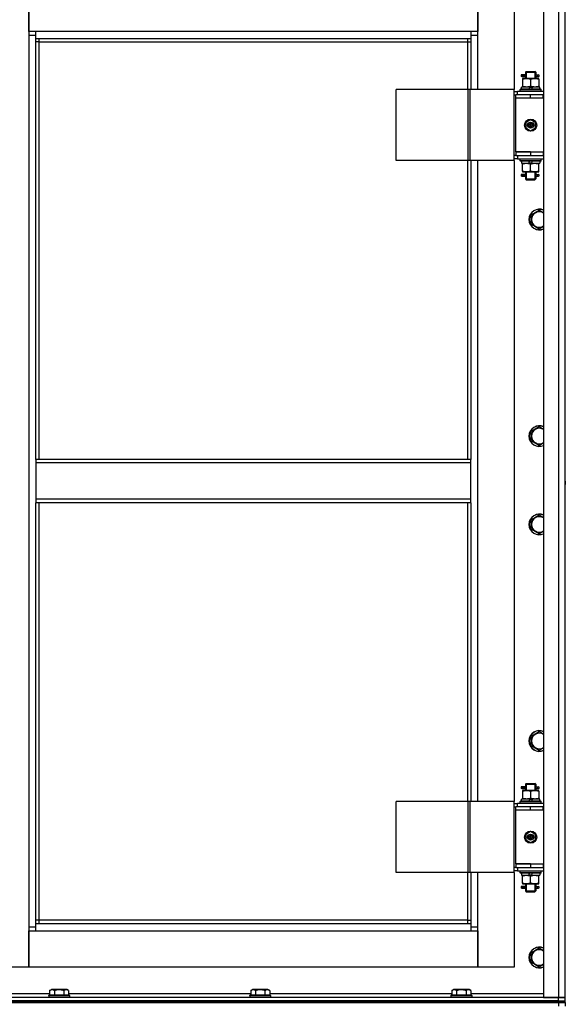
# Model space of a CAD drawing. Units: millimetres. Extents: x 0 to 32620, y -11 to 22275.
# Drawn here: x 10106 to 10735, y 16676 to 17813 of the extents above; entities that cross this region are included whole.
import ezdxf

# ---------------------------------------------------------------- set-up
doc = ezdxf.new("R2010")
doc.units = ezdxf.units.MM
doc.linetypes.add('K5LT_THIN', pattern=[0])
doc.layers.add('R', color=1, linetype='Continuous', true_color=0xff0000)
doc.layers.add('WELDING', color=7, linetype='Continuous', true_color=0xffffff)

msp = doc.modelspace()

# ---------------------------------------------------------------- linework, layer by layer
at = {"layer": 'R', "color": 7, "linetype": 'K5LT_THIN', "lineweight": 30}
for p, q in [((10710.1, 17878.3), (10710.1, 16684.3)), ((10727.1, 17878.3), (10727.1, 16684.3)), ((10735.1, 16684.3), (10735.1, 17878.3)), ((10116.1, 17841.3), (10116.1, 17795.3)), ((10116.1, 17799.3), (10116.1, 17841.3)), ((10634.1, 17795.3), (10634.1, 17841.3)), ((10634.1, 17841.3), (10634.1, 17799.3)), ((10676.1, 17841.3), (10676.1, 17732.3)), ((10124.1, 17799.3), (10116.1, 17799.3)), ((10116.1, 17795.3), (10124.1, 17795.3)), ((10116.1, 17795.3), (10116.1, 16765.3)), ((10124.1, 17791.3), (10124.1, 17799.3)), ((10626.1, 17799.3), (10124.1, 17799.3)), ((10124.1, 17791.3), (10626.1, 17791.3)), ((10124.1, 17305.3), (10124.1, 17791.3)), ((10128.1, 17787.3), (10128.1, 17791.3)), ((10622.1, 17791.3), (10622.1, 17787.3)), ((10634.1, 17799.3), (10626.1, 17799.3)), ((10626.1, 17799.3), (10626.1, 17791.3)), ((10626.1, 17795.3), (10634.1, 17795.3)), ((10626.1, 17791.3), (10626.1, 17732.3)), ((10634.1, 17732.3), (10634.1, 17795.3)), ((10128.1, 17787.3), (10124.1, 17787.3)), ((10128.1, 17787.3), (10622.1, 17787.3)), ((10128.1, 17305.3), (10128.1, 17787.3)), ((10622.1, 17787.3), (10626.1, 17787.3)), ((10622.1, 17787.3), (10622.1, 17732.3)), ((10687.3, 17749.3), (10684.3, 17749.3)), ((10684.3, 17749.3), (10684.3, 17747.3)), ((10687.3, 17747.3), (10684.3, 17747.3)), ((10685.1, 17749.3), (10689.2, 17749.3)), ((10685.1, 17747.3), (10685.1, 17749.3)), ((10685.1, 17747.3), (10689.2, 17747.3)), ((10685.6, 17745.3), (10685.6, 17744.4)), ((10690.3, 17745.3), (10685.6, 17745.3)), ((10689.2, 17749.3), (10687.3, 17749.3)), ((10689.2, 17747.3), (10687.3, 17747.3)), ((10689.1, 17752.3), (10690.1, 17753.3)), ((10689.1, 17752.3), (10695.1, 17752.3)), ((10689.1, 17752.3), (10689.1, 17749.8)), ((10689.1, 17746.8), (10689.1, 17745.3)), ((10690, 17752.3), (10690, 17753.2)), ((10690, 17752.3), (10690, 17745.3)), ((10690.1, 17753.3), (10695.1, 17753.3)), ((10699.8, 17745.3), (10690.3, 17745.3)), ((10695.1, 17753.3), (10700.1, 17753.3)), ((10695.1, 17752.3), (10701.1, 17752.3)), ((10704.6, 17745.3), (10699.8, 17745.3)), ((10701.1, 17752.3), (10700.1, 17753.3)), ((10700.1, 17752.3), (10700.1, 17753.2)), ((10700.1, 17752.3), (10700.1, 17745.3)), ((10701, 17749.3), (10702.8, 17749.3)), ((10701, 17747.3), (10702.8, 17747.3)), ((10701.1, 17752.3), (10701.1, 17749.8)), ((10701.1, 17746.8), (10701.1, 17745.3)), ((10702.8, 17749.3), (10704.1, 17749.3)), ((10702.8, 17747.3), (10704.1, 17747.3)), ((10704.6, 17744.4), (10704.6, 17745.3)), ((10684.6, 17732.8), (10684.6, 17735.3)), ((10694, 17735.3), (10684.6, 17735.3)), ((10685.6, 17744.4), (10685.6, 17736.1)), ((10685.6, 17736.1), (10685.6, 17735.3)), ((10694, 17735.3), (10692.9, 17732.8)), ((10694, 17735.3), (10697.4, 17735.3)), ((10695.1, 17744.4), (10695.1, 17736.1)), ((10697.4, 17735.3), (10696.2, 17732.8)), ((10705.6, 17735.3), (10697.4, 17735.3)), ((10704.6, 17744.4), (10704.6, 17736.1)), ((10704.6, 17735.3), (10704.6, 17736.1)), ((10705.6, 17732.8), (10705.6, 17735.3)), ((10623, 17732.3), (10539.8, 17732.3)), ((10539.8, 17650.3), (10539.8, 17732.3)), ((10625.4, 17732.3), (10623, 17732.3)), ((10623, 17650.3), (10623, 17732.3)), ((10676.2, 17732.3), (10625.4, 17732.3)), ((10625.4, 17650.3), (10625.4, 17732.3)), ((10676.2, 17650.3), (10676.2, 17732.3)), ((10676.2, 17650.3), (10676.2, 17732.3)), ((10676.2, 17732.3), (10676.2, 17732.3)), ((10676.2, 17730.3), (10680.1, 17730.3)), ((10676.2, 17726.3), (10678.1, 17726.3)), ((10678.1, 17722.3), (10678.1, 17726.3)), ((10695.1, 17726.3), (10678.1, 17726.3)), ((10695.1, 17722.3), (10678.1, 17722.3)), ((10695.1, 17722.3), (10678.1, 17722.3)), ((10678.1, 17660.3), (10678.1, 17722.3)), ((10710.1, 17730.3), (10680.1, 17730.3)), ((10680.1, 17726.3), (10680.1, 17730.3)), ((10683.1, 17732.5), (10683.2, 17732.8)), ((10683.1, 17730.6), (10683.1, 17732.5)), ((10707.1, 17732.5), (10683.1, 17732.5)), ((10683.1, 17730.6), (10683.2, 17730.3)), ((10707.1, 17730.6), (10683.1, 17730.6)), ((10706.9, 17732.8), (10683.2, 17732.8)), ((10709.6, 17726.3), (10695.1, 17726.3)), ((10695.1, 17722.3), (10695.1, 17726.3)), ((10709.6, 17722.3), (10695.1, 17722.3)), ((10707.1, 17732.5), (10706.9, 17732.8)), ((10707.1, 17730.6), (10706.9, 17730.3)), ((10707.1, 17730.6), (10707.1, 17732.5)), ((10709.6, 17722.3), (10709.6, 17726.3)), ((10710.1, 17726.3), (10709.6, 17726.3)), ((10710.1, 17722.3), (10709.6, 17722.3)), ((10735.1, 17722.3), (10735.1, 17726.3)), ((10695.1, 17697.6), (10689.6, 17694.5)), ((10689.6, 17694.5), (10689.6, 17688.1)), ((10689.6, 17688.1), (10695.1, 17684.9)), ((10700.6, 17694.5), (10695.1, 17697.6)), ((10695.1, 17684.9), (10700.6, 17688.1)), ((10700.6, 17688.1), (10700.6, 17694.5)), ((10678.1, 17656.3), (10676.2, 17656.3)), ((10678.1, 17660.3), (10695.1, 17660.3)), ((10678.1, 17660.3), (10678.1, 17656.3)), ((10695.1, 17660.3), (10678.1, 17660.3)), ((10678.1, 17656.3), (10695.1, 17656.3)), ((10680.1, 17656.3), (10680.1, 17652.3)), ((10695.1, 17660.3), (10695.1, 17656.3)), ((10695.1, 17660.3), (10709.6, 17660.3)), ((10695.1, 17656.3), (10709.6, 17656.3)), ((10709.6, 17660.3), (10709.6, 17656.3)), ((10709.6, 17660.3), (10710.1, 17660.3)), ((10709.6, 17656.3), (10710.1, 17656.3)), ((10735.1, 17656.3), (10735.1, 17660.3)), ((10623, 17650.3), (10539.8, 17650.3)), ((10622.1, 17650.3), (10622.1, 17305.3)), ((10625.4, 17650.3), (10623, 17650.3)), ((10676.2, 17650.3), (10625.4, 17650.3)), ((10626.1, 17650.3), (10626.1, 17305.3)), ((10634.1, 16910.3), (10634.1, 17650.3)), ((10676.1, 17650.3), (10676.1, 16910.3)), ((10680.1, 17652.3), (10676.2, 17652.3)), ((10676.2, 17650.3), (10676.2, 17650.3)), ((10680.1, 17652.3), (10710.1, 17652.3)), ((10683.1, 17652), (10683.2, 17652.3)), ((10683.1, 17650.1), (10683.1, 17652)), ((10707.1, 17652), (10683.1, 17652)), ((10683.1, 17650.1), (10683.2, 17649.8)), ((10707.1, 17650.1), (10683.1, 17650.1)), ((10706.9, 17649.8), (10683.2, 17649.8)), ((10684.6, 17649.8), (10684.6, 17647.3)), ((10684.6, 17647.3), (10692.8, 17647.3)), ((10685.6, 17647.3), (10685.6, 17646.4)), ((10685.6, 17638.1), (10685.6, 17646.4)), ((10692.8, 17647.3), (10693.9, 17649.8)), ((10696.1, 17647.3), (10692.8, 17647.3)), ((10695.1, 17638.1), (10695.1, 17646.4)), ((10696.1, 17647.3), (10697.2, 17649.8)), ((10696.1, 17647.3), (10705.6, 17647.3)), ((10704.6, 17646.4), (10704.6, 17647.3)), ((10704.6, 17638.1), (10704.6, 17646.4)), ((10705.6, 17649.8), (10705.6, 17647.3)), ((10707.1, 17652), (10706.9, 17652.3)), ((10707.1, 17650.1), (10706.9, 17649.8)), ((10707.1, 17650.1), (10707.1, 17652)), ((10687.3, 17634.3), (10684.3, 17634.3)), ((10684.3, 17634.3), (10684.3, 17632.3)), ((10687.3, 17632.3), (10684.3, 17632.3)), ((10685.1, 17634.3), (10689.2, 17634.3)), ((10685.1, 17632.3), (10685.1, 17634.3)), ((10685.1, 17632.3), (10689.2, 17632.3)), ((10685.6, 17638.1), (10685.6, 17637.3)), ((10685.6, 17637.3), (10690.3, 17637.3)), ((10689.2, 17634.3), (10687.3, 17634.3)), ((10689.2, 17632.3), (10687.3, 17632.3)), ((10689.1, 17637.3), (10689.1, 17634.8)), ((10689.1, 17631.8), (10689.1, 17629.3)), ((10690, 17637.3), (10690, 17629.3)), ((10690.3, 17637.3), (10699.8, 17637.3)), ((10699.8, 17637.3), (10704.6, 17637.3)), ((10700.1, 17637.3), (10700.1, 17629.3)), ((10701, 17634.3), (10702.8, 17634.3)), ((10701, 17632.3), (10702.8, 17632.3)), ((10701.1, 17637.3), (10701.1, 17634.8)), ((10701.1, 17631.8), (10701.1, 17629.3)), ((10702.8, 17634.3), (10704.1, 17634.3)), ((10702.8, 17632.3), (10704.1, 17632.3)), ((10704.6, 17637.3), (10704.6, 17638.1)), ((10689.1, 17629.3), (10690.1, 17628.3)), ((10689.1, 17629.3), (10695.1, 17629.3)), ((10690, 17629.3), (10690, 17628.3)), ((10690.1, 17628.3), (10695.1, 17628.3)), ((10695.1, 17629.3), (10701.1, 17629.3)), ((10695.1, 17628.3), (10700.1, 17628.3)), ((10701.1, 17629.3), (10700.1, 17628.3)), ((10700.1, 17629.3), (10700.1, 17628.3)), ((10695.6, 17587.8), (10705.1, 17593.3)), ((10695.6, 17582.3), (10695.6, 17587.8)), ((10695.6, 17576.8), (10695.6, 17582.3)), ((10705.1, 17571.3), (10695.6, 17576.8)), ((10695.6, 17337.8), (10705.1, 17343.3)), ((10695.6, 17332.3), (10695.6, 17337.8)), ((10695.6, 17326.8), (10695.6, 17332.3)), ((10705.1, 17321.3), (10695.6, 17326.8)), ((10626.1, 17305.3), (10124.1, 17305.3)), ((10124.1, 17305.3), (10124.1, 17301.3)), ((10626.1, 17301.3), (10626.1, 17305.3)), ((10626.1, 17301.3), (10124.1, 17301.3)), ((10124.1, 17301.3), (10124.1, 17259.3)), ((10626.1, 17259.3), (10626.1, 17301.3)), ((10735.1, 17280.3), (10735.1, 17282.3)), ((10735.1, 17280.3), (10735.1, 17276.3)), ((10626.1, 17259.3), (10124.1, 17259.3)), ((10124.1, 17259.3), (10124.1, 17255.3)), ((10626.1, 17255.3), (10626.1, 17259.3)), ((10626.1, 17255.3), (10124.1, 17255.3)), ((10124.1, 16769.3), (10124.1, 17255.3)), ((10128.1, 16773.3), (10128.1, 17255.3)), ((10622.1, 17255.3), (10622.1, 16910.3)), ((10626.1, 17255.3), (10626.1, 16910.3)), ((10695.6, 17235.8), (10705.1, 17241.3)), ((10695.6, 17230.3), (10695.6, 17235.8)), ((10695.6, 17224.8), (10695.6, 17230.3)), ((10705.1, 17219.3), (10695.6, 17224.8)), ((10695.6, 16985.8), (10705.1, 16991.3)), ((10695.6, 16980.3), (10695.6, 16985.8)), ((10695.6, 16974.8), (10695.6, 16980.3)), ((10705.1, 16969.3), (10695.6, 16974.8)), ((10687.3, 16927.3), (10684.3, 16927.3)), ((10684.3, 16927.3), (10684.3, 16925.3)), ((10685.1, 16927.3), (10689.2, 16927.3)), ((10685.1, 16925.3), (10685.1, 16927.3)), ((10689.2, 16927.3), (10687.3, 16927.3)), ((10689.1, 16930.3), (10690.1, 16931.3)), ((10689.1, 16930.3), (10695.1, 16930.3)), ((10689.1, 16930.3), (10689.1, 16927.8)), ((10690, 16930.3), (10690, 16931.2)), ((10690, 16930.3), (10690, 16923.3)), ((10690.1, 16931.3), (10695.1, 16931.3)), ((10695.1, 16931.3), (10700.1, 16931.3)), ((10695.1, 16930.3), (10701.1, 16930.3)), ((10701.1, 16930.3), (10700.1, 16931.3)), ((10700.1, 16930.3), (10700.1, 16931.2)), ((10700.1, 16930.3), (10700.1, 16923.3)), ((10701, 16927.3), (10702.8, 16927.3)), ((10701.1, 16930.3), (10701.1, 16927.8)), ((10702.8, 16927.3), (10704.1, 16927.3)), ((10687.3, 16925.3), (10684.3, 16925.3)), ((10685.1, 16925.3), (10689.2, 16925.3)), ((10685.6, 16923.3), (10685.6, 16922.4)), ((10690.3, 16923.3), (10685.6, 16923.3)), ((10685.6, 16922.4), (10685.6, 16914.1)), ((10689.2, 16925.3), (10687.3, 16925.3)), ((10689.1, 16924.8), (10689.1, 16923.3)), ((10699.8, 16923.3), (10690.3, 16923.3)), ((10695.1, 16922.4), (10695.1, 16914.1)), ((10704.6, 16923.3), (10699.8, 16923.3)), ((10701, 16925.3), (10702.8, 16925.3)), ((10701.1, 16924.8), (10701.1, 16923.3)), ((10702.8, 16925.3), (10704.1, 16925.3)), ((10704.6, 16922.4), (10704.6, 16923.3)), ((10704.6, 16922.4), (10704.6, 16914.1)), ((10623, 16910.3), (10539.8, 16910.3)), ((10539.8, 16828.3), (10539.8, 16910.3)), ((10625.4, 16910.3), (10623, 16910.3)), ((10623, 16828.3), (10623, 16910.3)), ((10676.2, 16910.3), (10625.4, 16910.3)), ((10625.4, 16828.3), (10625.4, 16910.3)), ((10676.2, 16828.3), (10676.2, 16910.3)), ((10676.2, 16828.3), (10676.2, 16910.3)), ((10676.2, 16910.3), (10676.2, 16910.3)), ((10676.2, 16908.3), (10680.1, 16908.3)), ((10676.2, 16904.3), (10678.1, 16904.3)), ((10678.1, 16900.3), (10678.1, 16904.3)), ((10695.1, 16904.3), (10678.1, 16904.3)), ((10710.1, 16908.3), (10680.1, 16908.3)), ((10680.1, 16904.3), (10680.1, 16908.3)), ((10683.1, 16910.5), (10683.2, 16910.8)), ((10683.1, 16908.6), (10683.1, 16910.5)), ((10707.1, 16910.5), (10683.1, 16910.5)), ((10683.1, 16908.6), (10683.2, 16908.3)), ((10707.1, 16908.6), (10683.1, 16908.6)), ((10706.9, 16910.8), (10683.2, 16910.8)), ((10684.6, 16910.8), (10684.6, 16913.3)), ((10694, 16913.3), (10684.6, 16913.3)), ((10685.6, 16914.1), (10685.6, 16913.3)), ((10694, 16913.3), (10692.9, 16910.8)), ((10694, 16913.3), (10697.4, 16913.3)), ((10709.6, 16904.3), (10695.1, 16904.3)), ((10695.1, 16900.3), (10695.1, 16904.3)), ((10697.4, 16913.3), (10696.2, 16910.8)), ((10705.6, 16913.3), (10697.4, 16913.3)), ((10704.6, 16913.3), (10704.6, 16914.1)), ((10705.6, 16910.8), (10705.6, 16913.3)), ((10707.1, 16910.5), (10706.9, 16910.8)), ((10707.1, 16908.6), (10706.9, 16908.3)), ((10707.1, 16908.6), (10707.1, 16910.5)), ((10709.6, 16900.3), (10709.6, 16904.3)), ((10710.1, 16904.3), (10709.6, 16904.3)), ((10735.1, 16900.3), (10735.1, 16904.3)), ((10695.1, 16900.3), (10678.1, 16900.3)), ((10678.1, 16838.3), (10678.1, 16900.3)), ((10695.1, 16900.3), (10678.1, 16900.3)), ((10709.6, 16900.3), (10695.1, 16900.3)), ((10710.1, 16900.3), (10709.6, 16900.3)), ((10695.1, 16875.6), (10689.6, 16872.5)), ((10689.6, 16872.5), (10689.6, 16866.1)), ((10700.6, 16872.5), (10695.1, 16875.6)), ((10700.6, 16866.1), (10700.6, 16872.5)), ((10689.6, 16866.1), (10695.1, 16862.9)), ((10695.1, 16862.9), (10700.6, 16866.1)), ((10695.1, 16838.3), (10678.1, 16838.3)), ((10678.1, 16838.3), (10695.1, 16838.3)), ((10678.1, 16838.3), (10678.1, 16834.3)), ((10695.1, 16838.3), (10695.1, 16834.3)), ((10695.1, 16838.3), (10709.6, 16838.3)), ((10709.6, 16838.3), (10709.6, 16834.3)), ((10709.6, 16838.3), (10710.1, 16838.3)), ((10735.1, 16834.3), (10735.1, 16838.3)), ((10623, 16828.3), (10539.8, 16828.3)), ((10622.1, 16828.3), (10622.1, 16773.3)), ((10625.4, 16828.3), (10623, 16828.3)), ((10676.2, 16828.3), (10625.4, 16828.3)), ((10626.1, 16828.3), (10626.1, 16769.3)), ((10634.1, 16765.3), (10634.1, 16828.3)), ((10676.1, 16828.3), (10676.1, 16719.3)), ((10678.1, 16834.3), (10676.2, 16834.3)), ((10680.1, 16830.3), (10676.2, 16830.3)), ((10676.2, 16828.3), (10676.2, 16828.3)), ((10678.1, 16834.3), (10695.1, 16834.3)), ((10680.1, 16834.3), (10680.1, 16830.3)), ((10680.1, 16830.3), (10710.1, 16830.3)), ((10683.1, 16830), (10683.2, 16830.3)), ((10683.1, 16828.1), (10683.1, 16830)), ((10707.1, 16830), (10683.1, 16830)), ((10683.1, 16828.1), (10683.2, 16827.8)), ((10707.1, 16828.1), (10683.1, 16828.1)), ((10706.9, 16827.8), (10683.2, 16827.8)), ((10684.6, 16827.8), (10684.6, 16825.3)), ((10684.6, 16825.3), (10692.8, 16825.3)), ((10685.6, 16825.3), (10685.6, 16824.4)), ((10685.6, 16816.1), (10685.6, 16824.4)), ((10692.8, 16825.3), (10693.9, 16827.8)), ((10696.1, 16825.3), (10692.8, 16825.3)), ((10695.1, 16834.3), (10709.6, 16834.3)), ((10695.1, 16816.1), (10695.1, 16824.4)), ((10696.1, 16825.3), (10697.2, 16827.8)), ((10696.1, 16825.3), (10705.6, 16825.3)), ((10704.6, 16824.4), (10704.6, 16825.3)), ((10704.6, 16816.1), (10704.6, 16824.4)), ((10705.6, 16827.8), (10705.6, 16825.3)), ((10707.1, 16830), (10706.9, 16830.3)), ((10707.1, 16828.1), (10706.9, 16827.8)), ((10707.1, 16828.1), (10707.1, 16830)), ((10709.6, 16834.3), (10710.1, 16834.3)), ((10685.6, 16816.1), (10685.6, 16815.3)), ((10685.6, 16815.3), (10690.3, 16815.3)), ((10689.1, 16815.3), (10689.1, 16812.8)), ((10690, 16815.3), (10690, 16807.3)), ((10690.3, 16815.3), (10699.8, 16815.3)), ((10699.8, 16815.3), (10704.6, 16815.3)), ((10700.1, 16815.3), (10700.1, 16807.3)), ((10701.1, 16815.3), (10701.1, 16812.8)), ((10704.6, 16815.3), (10704.6, 16816.1)), ((10687.3, 16812.3), (10684.3, 16812.3)), ((10684.3, 16812.3), (10684.3, 16810.3)), ((10687.3, 16810.3), (10684.3, 16810.3)), ((10685.1, 16812.3), (10689.2, 16812.3)), ((10685.1, 16810.3), (10685.1, 16812.3)), ((10685.1, 16810.3), (10689.2, 16810.3)), ((10689.2, 16812.3), (10687.3, 16812.3)), ((10689.2, 16810.3), (10687.3, 16810.3)), ((10689.1, 16809.8), (10689.1, 16807.3)), ((10689.1, 16807.3), (10690.1, 16806.3)), ((10689.1, 16807.3), (10695.1, 16807.3)), ((10690, 16807.3), (10690, 16806.3)), ((10690.1, 16806.3), (10695.1, 16806.3)), ((10695.1, 16807.3), (10701.1, 16807.3)), ((10695.1, 16806.3), (10700.1, 16806.3)), ((10701.1, 16807.3), (10700.1, 16806.3)), ((10700.1, 16807.3), (10700.1, 16806.3)), ((10701, 16812.3), (10702.8, 16812.3)), ((10701, 16810.3), (10702.8, 16810.3)), ((10701.1, 16809.8), (10701.1, 16807.3)), ((10702.8, 16812.3), (10704.1, 16812.3)), ((10702.8, 16810.3), (10704.1, 16810.3)), ((10128.1, 16773.3), (10124.1, 16773.3)), ((10626.1, 16769.3), (10124.1, 16769.3)), ((10124.1, 16761.3), (10124.1, 16769.3)), ((10128.1, 16769.3), (10128.1, 16773.3)), ((10622.1, 16773.3), (10128.1, 16773.3)), ((10622.1, 16773.3), (10626.1, 16773.3)), ((10622.1, 16773.3), (10622.1, 16769.3)), ((10626.1, 16769.3), (10626.1, 16761.3)), ((10116.1, 16765.3), (10116.1, 16719.3)), ((10124.1, 16765.3), (10116.1, 16765.3)), ((10116.1, 16761.3), (10124.1, 16761.3)), ((10116.1, 16719.3), (10116.1, 16761.3)), ((10124.1, 16761.3), (10626.1, 16761.3)), ((10634.1, 16765.3), (10626.1, 16765.3)), ((10626.1, 16761.3), (10634.1, 16761.3)), ((10634.1, 16719.3), (10634.1, 16765.3)), ((10634.1, 16761.3), (10634.1, 16719.3)), ((10695.6, 16735.8), (10705.1, 16741.3)), ((10695.6, 16730.3), (10695.6, 16735.8)), ((10695.6, 16724.8), (10695.6, 16730.3)), ((10705.1, 16719.3), (10695.6, 16724.8)), ((10116.1, 16719.3), (10074.1, 16719.3)), ((10634.1, 16719.3), (10116.1, 16719.3)), ((10676.1, 16719.3), (10634.1, 16719.3)), ((10140.1, 16688.3), (10060.1, 16688.3)), ((10140.1, 16692.1), (10142.1, 16693.3)), ((10140.1, 16692.1), (10140.1, 16686.8)), ((10143.3, 16693.3), (10142.1, 16693.3)), ((10160, 16693.3), (10143.3, 16693.3)), ((10145.6, 16692.1), (10145.6, 16686.8)), ((10156.5, 16692.1), (10156.5, 16686.8)), ((10162, 16692.1), (10160, 16693.3)), ((10162, 16692.1), (10162, 16686.8)), ((10372.1, 16688.3), (10162, 16688.3)), ((10372.1, 16692.1), (10374.1, 16693.3)), ((10372.1, 16692.1), (10372.1, 16686.8)), ((10375.3, 16693.3), (10374.1, 16693.3)), ((10392, 16693.3), (10375.3, 16693.3)), ((10377.6, 16692.1), (10377.6, 16686.8)), ((10388.5, 16692.1), (10388.5, 16686.8)), ((10394, 16692.1), (10392, 16693.3)), ((10394, 16692.1), (10394, 16686.8)), ((10604.1, 16688.3), (10394, 16688.3)), ((10604.1, 16692.1), (10606.1, 16693.3)), ((10604.1, 16692.1), (10604.1, 16686.8)), ((10607.3, 16693.3), (10606.1, 16693.3)), ((10624, 16693.3), (10607.3, 16693.3)), ((10609.6, 16692.1), (10609.6, 16686.8)), ((10620.5, 16692.1), (10620.5, 16686.8)), ((10626, 16692.1), (10624, 16693.3)), ((10626, 16692.1), (10626, 16686.8)), ((10710.1, 16688.3), (10626, 16688.3)), ((9343.1, 16680.3), (10727.1, 16680.3)), ((9343.1, 16678.3), (10727.1, 16678.3)), ((10727.1, 16678.3), (9343.1, 16678.3)), ((10727.1, 16684.3), (10035.1, 16684.3)), ((10727.1, 16680.3), (10035.1, 16680.3)), ((10139.1, 16686.5), (10139.2, 16686.8)), ((10139.1, 16686.5), (10139.1, 16684.6)), ((10140.7, 16686.5), (10139.1, 16686.5)), ((10139.1, 16684.6), (10139.2, 16684.3)), ((10140.7, 16684.6), (10139.1, 16684.6)), ((10140.8, 16686.8), (10139.2, 16686.8)), ((10163.1, 16686.5), (10140.7, 16686.5)), ((10163.1, 16684.6), (10140.7, 16684.6)), ((10162.9, 16686.8), (10140.8, 16686.8)), ((10163.1, 16686.5), (10162.9, 16686.8)), ((10163.1, 16684.6), (10162.9, 16684.3)), ((10163.1, 16686.5), (10163.1, 16684.6)), ((10371.1, 16686.5), (10371.2, 16686.8)), ((10371.1, 16686.5), (10371.1, 16684.6)), ((10372.7, 16686.5), (10371.1, 16686.5)), ((10371.1, 16684.6), (10371.2, 16684.3)), ((10372.7, 16684.6), (10371.1, 16684.6)), ((10372.8, 16686.8), (10371.2, 16686.8)), ((10395.1, 16686.5), (10372.7, 16686.5)), ((10395.1, 16684.6), (10372.7, 16684.6)), ((10394.9, 16686.8), (10372.8, 16686.8)), ((10395.1, 16686.5), (10394.9, 16686.8)), ((10395.1, 16684.6), (10394.9, 16684.3)), ((10395.1, 16686.5), (10395.1, 16684.6)), ((10603.1, 16686.5), (10603.2, 16686.8)), ((10603.1, 16686.5), (10603.1, 16684.6)), ((10604.7, 16686.5), (10603.1, 16686.5)), ((10603.1, 16684.6), (10603.2, 16684.3)), ((10604.7, 16684.6), (10603.1, 16684.6)), ((10604.8, 16686.8), (10603.2, 16686.8)), ((10627.1, 16686.5), (10604.7, 16686.5)), ((10627.1, 16684.6), (10604.7, 16684.6)), ((10626.9, 16686.8), (10604.8, 16686.8)), ((10627.1, 16686.5), (10626.9, 16686.8)), ((10627.1, 16684.6), (10626.9, 16684.3)), ((10627.1, 16686.5), (10627.1, 16684.6)), ((10710.1, 16684.3), (10727.1, 16684.3)), ((10727.1, 16684.3), (10735.1, 16684.3)), ((10735.1, 16684.3), (10727.1, 16684.3)), ((10727.1, 16680.3), (10727.1, 16684.3)), ((10727.1, 16680.3), (10735.1, 16680.3)), ((10727.1, 16680.3), (10735.1, 16680.3)), ((10727.1, 16678.3), (10727.1, 16680.3)), ((10735.1, 16678.3), (10727.1, 16678.3)), ((10727.1, 16678.3), (10735.1, 16678.3)), ((10727.1, 16678.3), (10727.1, 16674.3)), ((10735.1, 16680.3), (10735.1, 16684.3)), ((10735.1, 16678.3), (10735.1, 16680.3)), ((10735.1, 16678.3), (10735.1, 16680.3)), ((10735.1, 16678.3), (10735.1, 16674.3))]:
    msp.add_line(p, q, dxfattribs=at)
for centre, radius in [((10695.1, 17691.3), 7), ((10695.1, 17691.3), 3.49), ((10695.1, 17691.3), 3.49), ((10695.1, 17691.3), 3.25), ((10695.1, 17691.3), 3.19), ((10695.1, 17691.3), 3.19), ((10695.1, 17691.3), 2.1), ((10695.1, 17691.3), 0.9), ((10695.1, 16869.3), 7), ((10695.1, 16869.3), 3.49), ((10695.1, 16869.3), 3.49), ((10695.1, 16869.3), 3.25), ((10695.1, 16869.3), 3.19), ((10695.1, 16869.3), 3.19), ((10695.1, 16869.3), 2.1), ((10695.1, 16869.3), 0.9)]:
    msp.add_circle(centre, radius, dxfattribs=at)
for centre, radius, start, end in [((10704.1, 17748.3), 1, 270, 90), ((10704.1, 17633.3), 1, 270, 90), ((10705.1, 17582.3), 12, 65.3757, 180), ((10705.1, 17582.3), 11.8, 64.9905, 180), ((10705.1, 17582.3), 8.97, 56.1336, 180), ((10705.1, 17582.3), 12, 180, 294.6243), ((10705.1, 17582.3), 11.8, 180, 295.0095), ((10705.1, 17582.3), 8.97, 180, 303.8664), ((10705.1, 17332.3), 12, 65.3757, 180), ((10705.1, 17332.3), 11.8, 64.9905, 180), ((10705.1, 17332.3), 8.97, 56.1336, 180), ((10705.1, 17332.3), 12, 180, 294.6243), ((10705.1, 17332.3), 11.8, 180, 295.0095), ((10705.1, 17332.3), 8.97, 180, 303.8664), ((10705.1, 17230.3), 12, 65.3757, 180), ((10705.1, 17230.3), 11.8, 64.9905, 180), ((10705.1, 17230.3), 8.97, 56.1336, 180), ((10705.1, 17230.3), 12, 180, 294.6243), ((10705.1, 17230.3), 11.8, 180, 295.0095), ((10705.1, 17230.3), 8.97, 180, 303.8664), ((10705.1, 16980.3), 12, 65.3757, 180), ((10705.1, 16980.3), 11.8, 64.9905, 180), ((10705.1, 16980.3), 8.97, 56.1336, 180), ((10705.1, 16980.3), 12, 180, 294.6243), ((10705.1, 16980.3), 11.8, 180, 295.0095), ((10705.1, 16980.3), 8.97, 180, 303.8664), ((10704.1, 16926.3), 1, 270, 90), ((10704.1, 16811.3), 1, 270, 90), ((10705.1, 16730.3), 12, 65.3757, 180), ((10705.1, 16730.3), 11.8, 64.9905, 180), ((10705.1, 16730.3), 8.97, 56.1336, 180), ((10705.1, 16730.3), 12, 180, 294.6243), ((10705.1, 16730.3), 11.8, 180, 295.0095), ((10705.1, 16730.3), 8.97, 180, 303.8664)]:
    msp.add_arc(centre, radius, start, end, dxfattribs=at)
for centre in [(10702.8, 17748.3), (10702.8, 17633.3), (10702.8, 16926.3), (10702.8, 16811.3)]:
    msp.add_ellipse(centre, major_axis=(0, -1), ratio=0.301552, start_param=3.141593, end_param=6.283185, dxfattribs=at)
at = {"layer": 'WELDING', "color": 7, "linetype": 'K5LT_THIN', "lineweight": 30}
for p, q in [((10689.2, 17749.3), (10689.1, 17749.8)), ((10689.1, 17749.8), (10689.2, 17748.9)), ((10689.3, 17748.3), (10689.1, 17746.8)), ((10689.1, 17746.8), (10689.2, 17747.3)), ((10689.2, 17748.9), (10689.3, 17748.3)), ((10700.9, 17748.3), (10701.1, 17749.7)), ((10700.9, 17747.7), (10700.9, 17748.3)), ((10701.1, 17746.8), (10700.9, 17747.7)), ((10701.1, 17749.7), (10701, 17749.3)), ((10701, 17747.3), (10701.1, 17746.8)), ((10689.2, 17634.3), (10689.1, 17634.8)), ((10689.1, 17634.8), (10689.2, 17633.9)), ((10689.3, 17633.3), (10689.1, 17631.8)), ((10689.1, 17631.8), (10689.2, 17632.3)), ((10689.2, 17633.9), (10689.3, 17633.3)), ((10700.9, 17633.3), (10701.1, 17634.7)), ((10700.9, 17632.7), (10700.9, 17633.3)), ((10701.1, 17631.8), (10700.9, 17632.7)), ((10701.1, 17634.7), (10701, 17634.3)), ((10701, 17632.3), (10701.1, 17631.8)), ((10705.1, 17593.3), (10710.1, 17590.4)), ((10710.1, 17574.2), (10705.1, 17571.3)), ((10705.1, 17343.3), (10710.1, 17340.4)), ((10710.1, 17324.2), (10705.1, 17321.3)), ((10705.1, 17241.3), (10710.1, 17238.4)), ((10710.1, 17222.2), (10705.1, 17219.3)), ((10705.1, 16991.3), (10710.1, 16988.4)), ((10710.1, 16972.2), (10705.1, 16969.3)), ((10689.2, 16927.3), (10689.1, 16927.8)), ((10689.1, 16927.8), (10689.2, 16926.9)), ((10689.3, 16926.3), (10689.1, 16924.8)), ((10689.2, 16926.9), (10689.3, 16926.3)), ((10700.9, 16926.3), (10701.1, 16927.7)), ((10700.9, 16925.7), (10700.9, 16926.3)), ((10701.1, 16927.7), (10701, 16927.3)), ((10689.1, 16924.8), (10689.2, 16925.3)), ((10701.1, 16924.8), (10700.9, 16925.7)), ((10701, 16925.3), (10701.1, 16924.8)), ((10689.2, 16812.3), (10689.1, 16812.8)), ((10689.1, 16812.8), (10689.2, 16811.9)), ((10700.9, 16811.3), (10701.1, 16812.7)), ((10701.1, 16812.7), (10701, 16812.3)), ((10689.3, 16811.3), (10689.1, 16809.8)), ((10689.1, 16809.8), (10689.2, 16810.3)), ((10689.2, 16811.9), (10689.3, 16811.3)), ((10700.9, 16810.7), (10700.9, 16811.3)), ((10701.1, 16809.8), (10700.9, 16810.7)), ((10701, 16810.3), (10701.1, 16809.8)), ((10705.1, 16741.3), (10710.1, 16738.4)), ((10710.1, 16722.2), (10705.1, 16719.3))]:
    msp.add_line(p, q, dxfattribs=at)
for points, knots in [([(10685.6, 17744.4), (10686.1, 17744.6), (10686.8, 17744.8), (10687.8, 17745), (10688.5, 17745.1), (10689.1, 17745.2), (10689.7, 17745.3), (10690.1, 17745.3), (10690.3, 17745.3)], [0, 0, 0, 0, 2.905563, 4.375924, 5.511195, 6.679161, 7.850161, 9, 9, 9, 9]), ([(10690.3, 17745.3), (10690.5, 17745.3), (10691, 17745.3), (10691.6, 17745.2), (10692.2, 17745.1), (10693, 17745), (10694, 17744.8), (10694.7, 17744.5), (10695.1, 17744.4)], [0, 0, 0, 0, 1.192024, 2.404251, 3.60809, 4.765234, 6.955738, 9, 9, 9, 9]), ([(10695.1, 17744.4), (10695.6, 17744.6), (10696.3, 17744.8), (10697.3, 17745), (10698, 17745.1), (10698.6, 17745.2), (10699.2, 17745.3), (10699.6, 17745.3), (10699.8, 17745.3)], [0, 0, 0, 0, 2.905563, 4.375924, 5.511195, 6.679161, 7.850161, 9, 9, 9, 9]), ([(10699.8, 17745.3), (10700, 17745.3), (10700.5, 17745.3), (10701.1, 17745.2), (10701.7, 17745.1), (10702.5, 17745), (10703.5, 17744.8), (10704.2, 17744.5), (10704.6, 17744.4)], [0, 0, 0, 0, 1.192024, 2.404251, 3.60809, 4.765234, 6.955738, 9, 9, 9, 9]), ([(10695.1, 17736.1), (10694.5, 17735.9), (10693.7, 17735.7), (10692.7, 17735.5), (10692.1, 17735.4), (10691.6, 17735.3), (10691, 17735.3), (10690.5, 17735.3), (10690, 17735.3), (10689.5, 17735.3), (10688.9, 17735.4), (10688.2, 17735.5), (10687, 17735.7), (10686.1, 17735.9), (10685.6, 17736.1)], [0, 0, 0, 0, 2.72415, 3.912285, 4.716446, 5.530362, 6.353984, 7.180289, 7.997717, 8.810544, 9.605533, 10.761675, 12.184093, 15, 15, 15, 15]), ([(10704.6, 17736.1), (10704, 17735.9), (10703.2, 17735.7), (10702.2, 17735.5), (10701.6, 17735.4), (10701.1, 17735.3), (10700.5, 17735.3), (10700, 17735.3), (10699.5, 17735.3), (10699, 17735.3), (10698.4, 17735.4), (10697.7, 17735.5), (10696.5, 17735.7), (10695.6, 17735.9), (10695.1, 17736.1)], [0, 0, 0, 0, 2.72415, 3.912285, 4.716446, 5.530362, 6.353984, 7.180289, 7.997717, 8.810544, 9.605533, 10.761675, 12.184093, 15, 15, 15, 15]), ([(10685.6, 17646.4), (10686.1, 17646.6), (10686.9, 17646.9), (10687.9, 17647.1), (10688.5, 17647.2), (10689, 17647.2), (10689.6, 17647.3), (10690.1, 17647.3), (10690.6, 17647.3), (10691.1, 17647.3), (10691.7, 17647.2), (10692.5, 17647.1), (10693.6, 17646.9), (10694.5, 17646.6), (10695.1, 17646.4)], [0, 0, 0, 0, 2.72415, 3.912285, 4.716446, 5.530362, 6.353984, 7.180289, 7.997717, 8.810544, 9.605533, 10.761675, 12.184093, 15, 15, 15, 15]), ([(10695.1, 17646.4), (10695.6, 17646.6), (10696.4, 17646.9), (10697.4, 17647.1), (10698, 17647.2), (10698.5, 17647.2), (10699.1, 17647.3), (10699.6, 17647.3), (10700.1, 17647.3), (10700.6, 17647.3), (10701.2, 17647.2), (10702, 17647.1), (10703.1, 17646.9), (10704, 17646.6), (10704.6, 17646.4)], [0, 0, 0, 0, 2.72415, 3.912285, 4.716446, 5.530362, 6.353984, 7.180289, 7.997717, 8.810544, 9.605533, 10.761675, 12.184093, 15, 15, 15, 15]), ([(10690.3, 17637.3), (10690.1, 17637.3), (10689.7, 17637.3), (10689, 17637.3), (10688.4, 17637.4), (10687.6, 17637.6), (10686.6, 17637.8), (10685.9, 17638), (10685.6, 17638.1)], [0, 0, 0, 0, 1.192024, 2.404251, 3.60809, 4.765234, 6.955738, 9, 9, 9, 9]), ([(10695.1, 17638.1), (10694.6, 17638), (10693.8, 17637.7), (10692.8, 17637.5), (10692.2, 17637.4), (10691.5, 17637.3), (10690.9, 17637.3), (10690.5, 17637.3), (10690.3, 17637.3)], [0, 0, 0, 0, 2.905563, 4.375924, 5.511195, 6.679161, 7.850161, 9, 9, 9, 9]), ([(10699.8, 17637.3), (10699.6, 17637.3), (10699.2, 17637.3), (10698.5, 17637.3), (10697.9, 17637.4), (10697.1, 17637.6), (10696.1, 17637.8), (10695.4, 17638), (10695.1, 17638.1)], [0, 0, 0, 0, 1.192024, 2.404251, 3.60809, 4.765234, 6.955738, 9, 9, 9, 9]), ([(10704.6, 17638.1), (10704.1, 17638), (10703.3, 17637.7), (10702.3, 17637.5), (10701.7, 17637.4), (10701, 17637.3), (10700.4, 17637.3), (10700, 17637.3), (10699.8, 17637.3)], [0, 0, 0, 0, 2.905563, 4.375924, 5.511195, 6.679161, 7.850161, 9, 9, 9, 9]), ([(10685.6, 16922.4), (10686.1, 16922.6), (10686.8, 16922.8), (10687.8, 16923), (10688.5, 16923.1), (10689.1, 16923.2), (10689.7, 16923.3), (10690.1, 16923.3), (10690.3, 16923.3)], [0, 0, 0, 0, 2.905563, 4.375924, 5.511195, 6.679161, 7.850161, 9, 9, 9, 9]), ([(10690.3, 16923.3), (10690.5, 16923.3), (10691, 16923.3), (10691.6, 16923.2), (10692.2, 16923.1), (10693, 16923), (10694, 16922.8), (10694.7, 16922.5), (10695.1, 16922.4)], [0, 0, 0, 0, 1.192024, 2.404251, 3.60809, 4.765234, 6.955738, 9, 9, 9, 9]), ([(10695.1, 16922.4), (10695.6, 16922.6), (10696.3, 16922.8), (10697.3, 16923), (10698, 16923.1), (10698.6, 16923.2), (10699.2, 16923.3), (10699.6, 16923.3), (10699.8, 16923.3)], [0, 0, 0, 0, 2.905563, 4.375924, 5.511195, 6.679161, 7.850161, 9, 9, 9, 9]), ([(10699.8, 16923.3), (10700, 16923.3), (10700.5, 16923.3), (10701.1, 16923.2), (10701.7, 16923.1), (10702.5, 16923), (10703.5, 16922.8), (10704.2, 16922.5), (10704.6, 16922.4)], [0, 0, 0, 0, 1.192024, 2.404251, 3.60809, 4.765234, 6.955738, 9, 9, 9, 9]), ([(10695.1, 16914.1), (10694.5, 16913.9), (10693.7, 16913.7), (10692.7, 16913.5), (10692.1, 16913.4), (10691.6, 16913.3), (10691, 16913.3), (10690.5, 16913.3), (10690, 16913.3), (10689.5, 16913.3), (10688.9, 16913.4), (10688.2, 16913.5), (10687, 16913.7), (10686.1, 16913.9), (10685.6, 16914.1)], [0, 0, 0, 0, 2.72415, 3.912285, 4.716446, 5.530362, 6.353984, 7.180289, 7.997717, 8.810544, 9.605533, 10.761675, 12.184093, 15, 15, 15, 15]), ([(10704.6, 16914.1), (10704, 16913.9), (10703.2, 16913.7), (10702.2, 16913.5), (10701.6, 16913.4), (10701.1, 16913.3), (10700.5, 16913.3), (10700, 16913.3), (10699.5, 16913.3), (10699, 16913.3), (10698.4, 16913.4), (10697.7, 16913.5), (10696.5, 16913.7), (10695.6, 16913.9), (10695.1, 16914.1)], [0, 0, 0, 0, 2.72415, 3.912285, 4.716446, 5.530362, 6.353984, 7.180289, 7.997717, 8.810544, 9.605533, 10.761675, 12.184093, 15, 15, 15, 15]), ([(10685.6, 16824.4), (10686.1, 16824.6), (10686.9, 16824.9), (10687.9, 16825.1), (10688.5, 16825.2), (10689, 16825.2), (10689.6, 16825.3), (10690.1, 16825.3), (10690.6, 16825.3), (10691.1, 16825.3), (10691.7, 16825.2), (10692.5, 16825.1), (10693.6, 16824.9), (10694.5, 16824.6), (10695.1, 16824.4)], [0, 0, 0, 0, 2.72415, 3.912285, 4.716446, 5.530362, 6.353984, 7.180289, 7.997717, 8.810544, 9.605533, 10.761675, 12.184093, 15, 15, 15, 15]), ([(10695.1, 16824.4), (10695.6, 16824.6), (10696.4, 16824.9), (10697.4, 16825.1), (10698, 16825.2), (10698.5, 16825.2), (10699.1, 16825.3), (10699.6, 16825.3), (10700.1, 16825.3), (10700.6, 16825.3), (10701.2, 16825.2), (10702, 16825.1), (10703.1, 16824.9), (10704, 16824.6), (10704.6, 16824.4)], [0, 0, 0, 0, 2.72415, 3.912285, 4.716446, 5.530362, 6.353984, 7.180289, 7.997717, 8.810544, 9.605533, 10.761675, 12.184093, 15, 15, 15, 15]), ([(10690.3, 16815.3), (10690.1, 16815.3), (10689.7, 16815.3), (10689, 16815.3), (10688.4, 16815.4), (10687.6, 16815.6), (10686.6, 16815.8), (10685.9, 16816), (10685.6, 16816.1)], [0, 0, 0, 0, 1.192024, 2.404251, 3.60809, 4.765234, 6.955738, 9, 9, 9, 9]), ([(10695.1, 16816.1), (10694.6, 16816), (10693.8, 16815.7), (10692.8, 16815.5), (10692.2, 16815.4), (10691.5, 16815.3), (10690.9, 16815.3), (10690.5, 16815.3), (10690.3, 16815.3)], [0, 0, 0, 0, 2.905563, 4.375924, 5.511195, 6.679161, 7.850161, 9, 9, 9, 9]), ([(10699.8, 16815.3), (10699.6, 16815.3), (10699.2, 16815.3), (10698.5, 16815.3), (10697.9, 16815.4), (10697.1, 16815.6), (10696.1, 16815.8), (10695.4, 16816), (10695.1, 16816.1)], [0, 0, 0, 0, 1.192024, 2.404251, 3.60809, 4.765234, 6.955738, 9, 9, 9, 9]), ([(10704.6, 16816.1), (10704.1, 16816), (10703.3, 16815.7), (10702.3, 16815.5), (10701.7, 16815.4), (10701, 16815.3), (10700.4, 16815.3), (10700, 16815.3), (10699.8, 16815.3)], [0, 0, 0, 0, 2.905563, 4.375924, 5.511195, 6.679161, 7.850161, 9, 9, 9, 9]), ([(10142.8, 16693), (10142.7, 16693), (10142.4, 16693), (10142, 16692.9), (10141.6, 16692.8), (10140.9, 16692.6), (10140.5, 16692.3), (10140.1, 16692.1)], [0, 0, 0, 0, 1.218955, 2.409535, 3.824463, 4.76519, 8, 8, 8, 8]), ([(10145.6, 16692.1), (10145.4, 16692.2), (10145.2, 16692.4), (10144.7, 16692.6), (10144.3, 16692.7), (10143.8, 16692.9), (10143.4, 16692.9), (10143.1, 16693), (10142.9, 16693), (10142.8, 16693)], [0, 0, 0, 0, 1.771842, 2.803781, 4.748491, 6.434444, 8.016551, 9.332655, 10, 10, 10, 10]), ([(10156.5, 16692.1), (10156.1, 16692.3), (10155.4, 16692.4), (10154.6, 16692.6), (10154.1, 16692.7), (10153.6, 16692.8), (10153, 16692.9), (10152.5, 16692.9), (10151.9, 16693), (10151.3, 16693), (10150.7, 16693), (10150.1, 16692.9), (10149.4, 16692.9), (10148.5, 16692.8), (10147.2, 16692.6), (10146.2, 16692.3), (10145.6, 16692.1)], [0, 0, 0, 0, 2.142801, 3.094773, 3.749673, 4.638938, 5.533553, 6.273967, 7.269403, 8.166492, 9.086699, 10.026159, 10.962726, 12.336972, 14.092661, 17, 17, 17, 17]), ([(10162, 16692.1), (10161.7, 16692.3), (10161.3, 16692.5), (10160.8, 16692.7), (10160.5, 16692.8), (10160.3, 16692.9), (10160, 16692.9), (10159.7, 16693), (10159.4, 16693), (10159.1, 16693), (10158.8, 16692.9), (10158.4, 16692.9), (10158, 16692.8), (10157.3, 16692.6), (10156.9, 16692.3), (10156.5, 16692.1)], [0, 0, 0, 0, 2.912728, 3.529104, 4.366059, 5.20805, 5.90491, 6.841792, 7.68611, 8.552187, 9.436385, 10.31786, 11.611268, 13.263681, 16, 16, 16, 16]), ([(10374.8, 16693), (10374.7, 16693), (10374.4, 16693), (10374, 16692.9), (10373.6, 16692.8), (10372.9, 16692.6), (10372.5, 16692.3), (10372.1, 16692.1)], [0, 0, 0, 0, 1.218955, 2.409535, 3.824463, 4.76519, 8, 8, 8, 8]), ([(10377.6, 16692.1), (10377.4, 16692.2), (10377.2, 16692.4), (10376.7, 16692.6), (10376.3, 16692.7), (10375.8, 16692.9), (10375.4, 16692.9), (10375.1, 16693), (10374.9, 16693), (10374.8, 16693)], [0, 0, 0, 0, 1.771842, 2.803781, 4.748491, 6.434444, 8.016551, 9.332655, 10, 10, 10, 10]), ([(10388.5, 16692.1), (10388.1, 16692.3), (10387.4, 16692.4), (10386.6, 16692.6), (10386.1, 16692.7), (10385.6, 16692.8), (10385, 16692.9), (10384.5, 16692.9), (10383.9, 16693), (10383.3, 16693), (10382.7, 16693), (10382.1, 16692.9), (10381.4, 16692.9), (10380.5, 16692.8), (10379.2, 16692.6), (10378.2, 16692.3), (10377.6, 16692.1)], [0, 0, 0, 0, 2.142801, 3.094773, 3.749673, 4.638938, 5.533553, 6.273967, 7.269403, 8.166492, 9.086699, 10.026159, 10.962726, 12.336972, 14.092661, 17, 17, 17, 17]), ([(10394, 16692.1), (10393.7, 16692.3), (10393.3, 16692.5), (10392.8, 16692.7), (10392.5, 16692.8), (10392.3, 16692.9), (10392, 16692.9), (10391.7, 16693), (10391.4, 16693), (10391.1, 16693), (10390.8, 16692.9), (10390.4, 16692.9), (10390, 16692.8), (10389.3, 16692.6), (10388.9, 16692.3), (10388.5, 16692.1)], [0, 0, 0, 0, 2.912728, 3.529104, 4.366059, 5.20805, 5.90491, 6.841792, 7.68611, 8.552187, 9.436385, 10.31786, 11.611268, 13.263681, 16, 16, 16, 16]), ([(10606.8, 16693), (10606.7, 16693), (10606.4, 16693), (10606, 16692.9), (10605.6, 16692.8), (10604.9, 16692.6), (10604.5, 16692.3), (10604.1, 16692.1)], [0, 0, 0, 0, 1.218955, 2.409535, 3.824463, 4.76519, 8, 8, 8, 8]), ([(10609.6, 16692.1), (10609.4, 16692.2), (10609.2, 16692.4), (10608.7, 16692.6), (10608.3, 16692.7), (10607.8, 16692.9), (10607.4, 16692.9), (10607.1, 16693), (10606.9, 16693), (10606.8, 16693)], [0, 0, 0, 0, 1.771842, 2.803781, 4.748491, 6.434444, 8.016551, 9.332655, 10, 10, 10, 10]), ([(10620.5, 16692.1), (10620.1, 16692.3), (10619.4, 16692.4), (10618.6, 16692.6), (10618.1, 16692.7), (10617.6, 16692.8), (10617, 16692.9), (10616.5, 16692.9), (10615.9, 16693), (10615.3, 16693), (10614.7, 16693), (10614.1, 16692.9), (10613.4, 16692.9), (10612.5, 16692.8), (10611.2, 16692.6), (10610.2, 16692.3), (10609.6, 16692.1)], [0, 0, 0, 0, 2.142801, 3.094773, 3.749673, 4.638938, 5.533553, 6.273967, 7.269403, 8.166492, 9.086699, 10.026159, 10.962726, 12.336972, 14.092661, 17, 17, 17, 17]), ([(10626, 16692.1), (10625.7, 16692.3), (10625.3, 16692.5), (10624.8, 16692.7), (10624.5, 16692.8), (10624.3, 16692.9), (10624, 16692.9), (10623.7, 16693), (10623.4, 16693), (10623.1, 16693), (10622.8, 16692.9), (10622.4, 16692.9), (10622, 16692.8), (10621.3, 16692.6), (10620.9, 16692.3), (10620.5, 16692.1)], [0, 0, 0, 0, 2.912728, 3.529104, 4.366059, 5.20805, 5.90491, 6.841792, 7.68611, 8.552187, 9.436385, 10.31786, 11.611268, 13.263681, 16, 16, 16, 16])]:
    msp.add_open_spline(points, degree=3, knots=knots, dxfattribs=at)

doc.saveas('drawing.dxf')
